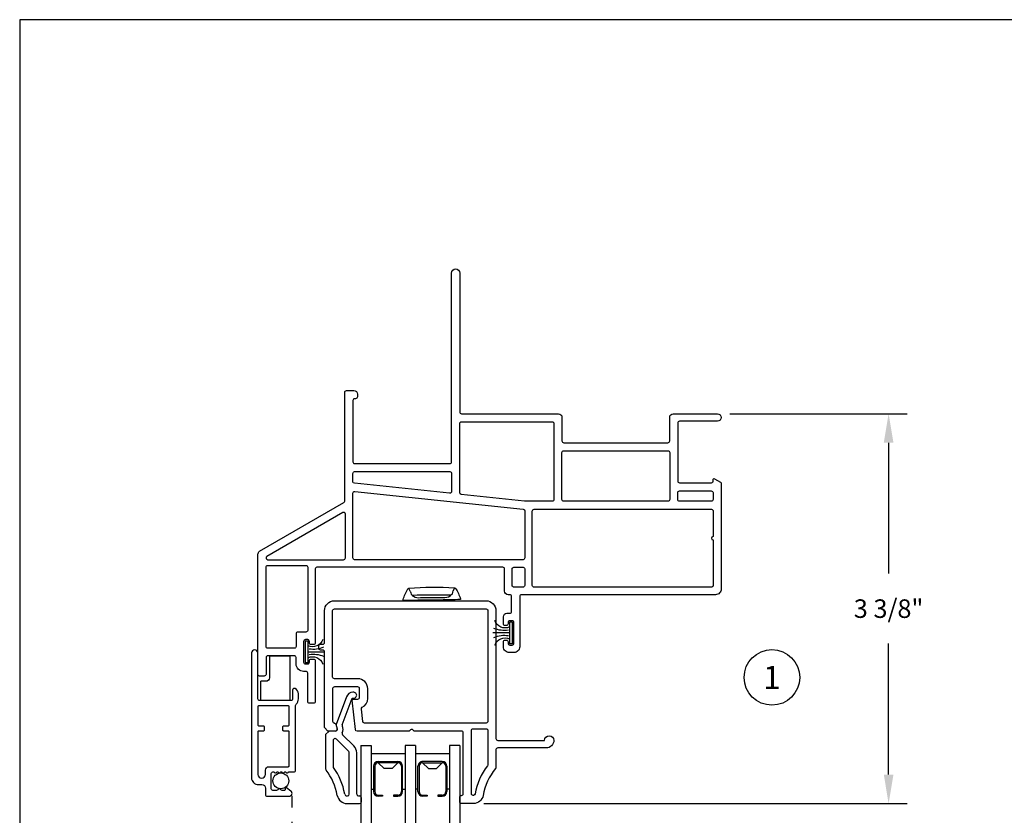
# Model space of a CAD drawing. Units: inches. Extents: x 0 to 17, y 0 to 22.
# Drawn here: x 0 to 8.5, y 15.1 to 22 of the extents above; entities that cross this region are included whole.
import ezdxf
from ezdxf.enums import TextEntityAlignment as Align

# ---------------------------------------------------------------- set-up
doc = ezdxf.new("R2010")
doc.units = ezdxf.units.IN
doc.header["$MEASUREMENT"] = 0
doc.linetypes.add('DOT2', pattern=[0.125, 0, -0.125])
doc.linetypes.add('SLD-Solid', pattern=[0])
doc.layers.get('0').update_dxf_attribs({"color": 31})
for name, color, linetype in [('DIM', 7, 'Continuous'), ('IG', 4, 'Continuous'), ('PAPER', 6, 'Continuous'), ('THIN', 9, 'Continuous'), ('XTHIN', 112, 'Continuous')]:
    doc.layers.add(name, color=color, linetype=linetype)
doc.styles.add('ROMANS', font='romans', dxfattribs={"oblique": 10})
doc.styles.add('SIMPLEX', font='SIMPLEX', dxfattribs={"oblique": 10})
doc.dimstyles.new('ASDIMS', dxfattribs={"dimscale": 2, "dimtxt": 0.08, "dimasz": 0.125, "dimexe": 0.08, "dimexo": 0.045, "dimgap": 0.09, "dimtad": 0, "dimtih": 1, "dimtoh": 1, "dimdec": 4, "dimzin": 0, "dimdsep": 46, "dimlunit": 5, "dimtxsty": 'ROMANS', "dimcen": -0.09, "dimclrd": 112, "dimclre": 9, "dimclrt": 256, "dimadec": 0, "dimazin": 0, "dimtfac": 0.444444, "dimtdec": 4, "dimtofl": 0, "dimtmove": 0, "dimatfit": 3, "dimfxl": 0, "dimfrac": 2, "dimtolj": 1, "dimtzin": 0, "dimarcsym": 0})

# ---------------------------------------------------------------- blocks, each defined once
blk = doc.blocks.new('FIN3')
for p, q in [((-0.013, 0.094), (-0.038, 0.094)), ((-0.038, -0.094), (-0.038, 0.094)), ((-0.013, 0.094), (-0.013, -0.094)), ((-0.038, 0), (-0.183, 0)), ((-0.013, -0.094), (-0.038, -0.094))]:
    blk.add_line(p, q)
for centre, radius, start, end in [((-0.0763, 0.1376), 0.0947, 199.75714, 293.82234), ((-0.0834, 0.2521), 0.2314, 247.45985, 278.81503), ((-0.0834, -0.2521), 0.2314, 81.18497, 112.54015), ((-0.0763, -0.1376), 0.0947, 66.17766, 160.24286)]:
    blk.add_arc(centre, radius, start, end)
blk = doc.blocks.new('B4095')
at = {"layer": 'THIN', "linetype": 'Continuous'}
for points in [[(-0.7, 0), (-0.7, -0.087, 0.28969), (-0.643, -0.177, 0.55076), (-0.6, -0.15), (-0.6, 0, -0.414214), (-0.57, 0.03), (-0.03, 0.03, -0.414214), (0, 0), (0, -0.791, 1), (0.11, -0.791), (0.11, 1.362, 0.414214), (-0.01, 1.482), (-0.07, 1.482, -0.414214), (-0.13, 1.542), (-0.13, 1.652, 0.414214), (-0.16, 1.682), (-0.54, 1.682, 0.717523), (-0.57, 1.592), (-0.496, 1.535, 0.620986), (-0.47, 1.548), (-0.47, 1.566, -0.414214), (-0.454, 1.582), (-0.419, 1.582, -0.198912), (-0.398, 1.573), (-0.381, 1.557, 0.414214), (-0.359, 1.557), (-0.342, 1.573, -0.198912), (-0.321, 1.582), (-0.26, 1.582, -0.414214), (-0.23, 1.552), (-0.23, 1.292, -0.414214), (-0.26, 1.262), (-0.271, 1.262, -0.198912), (-0.283, 1.267), (-0.293, 1.277, 0.414214), (-0.316, 1.277), (-0.326, 1.267, -0.414214), (-0.349, 1.267), (-0.36, 1.277, 0.414214), (-0.382, 1.277), (-0.393, 1.267, -0.414214), (-0.416, 1.267), (-0.426, 1.277, 0.414214), (-0.449, 1.277), (-0.459, 1.267, -0.414214), (-0.482, 1.267), (-0.493, 1.277, 0.414214), (-0.515, 1.277), (-0.526, 1.267, -0.198912), (-0.537, 1.262), (-0.62, 1.262, 0.414214), (-0.65, 1.232), (-0.65, 0.116, -0.206032), (-0.659, 0.094, 0.206032)], [(0, 0.45, 0.414214), (-0.016, 0.466), (-0.094, 0.466, -0.414214), (-0.11, 0.482), (-0.11, 0.54, -0.414214), (-0.094, 0.556), (-0.016, 0.556, 0.414214), (0, 0.572), (0, 1.307, 1), (-0.13, 1.307), (-0.13, 1.232, -0.414214), (-0.19, 1.172), (-0.524, 1.172, 0.414214), (-0.54, 1.156), (-0.54, 0.572, 0.414214), (-0.524, 0.556), (-0.446, 0.556, -0.414214), (-0.43, 0.54), (-0.43, 0.482, -0.414214), (-0.446, 0.466), (-0.524, 0.466, 0.414214), (-0.54, 0.45), (-0.54, 0.136, 0.414214), (-0.524, 0.12), (-0.016, 0.12, 0.414214), (0, 0.136)]]:
    blk.add_lwpolyline(points, format="xyb", close=True, dxfattribs=at)
blk = doc.blocks.new('B3535 I-Fin Head Extrusion')
for points in [[(0.449, -0.03), (0.449, -0.235, 0.414214), (0.464, -0.25), (1.364, -0.25, 0.414214), (1.379, -0.235), (1.379, -0.03, -0.414214), (1.409, 0), (1.7915, 0, -1), (1.7915, -0.065), (1.464, -0.065, 0.414214), (1.449, -0.08), (1.449, -0.581, 0.414214), (1.464, -0.596), (1.739, -0.596, 0.414214), (1.754, -0.581), (1.754, -0.568, -0.57735), (1.766, -0.5611), (1.8165, -0.5902, -0.267949), (1.824, -0.6032), (1.824, -1.512, -0.414214), (1.774, -1.562), (0.099, -1.562, 0.414214), (0.084, -1.577), (0.084, -2.012, -0.414214), (0.034, -2.062), (-0.006, -2.062, -0.414214), (-0.056, -2.012), (-0.056, -1.9695, -0.414214), (-0.041, -1.9545), (-0.031, -1.9545, -0.414214), (-0.016, -1.9695), (-0.016, -1.982, 0.414214), (-0.001, -1.997), (0.019, -1.997, 0.414214), (0.034, -1.982), (0.034, -1.802, 0.414214), (0.019, -1.787), (-0.001, -1.787, 0.414214), (-0.016, -1.802), (-0.016, -1.8145, -0.414214), (-0.031, -1.8295), (-0.041, -1.8295, -0.414214), (-0.056, -1.8145), (-0.056, -1.752, -0.414214), (-0.026, -1.722), (-0.001, -1.722, 0.414214), (0.014, -1.707), (0.014, -1.577, 0.414214), (-0.001, -1.562), (-0.016, -1.562, -0.414214), (-0.046, -1.532), (-0.046, -1.34, 0.414214), (-0.061, -1.325), (-1.666, -1.325, 0.414214), (-1.681, -1.34), (-1.681, -1.9775, -0.414214), (-1.696, -1.9925), (-1.716, -1.9925, -0.414214), (-1.731, -1.9775), (-1.731, -1.965, 0.414214), (-1.746, -1.95), (-1.766, -1.95, 0.414214), (-1.781, -1.965), (-1.781, -2.145, 0.414214), (-1.766, -2.16), (-1.746, -2.16, 0.414214), (-1.731, -2.145), (-1.731, -2.1325, -0.414214), (-1.716, -2.1175), (-1.696, -2.1175, -0.414214), (-1.681, -2.1325), (-1.681, -2.485, -0.414214), (-1.696, -2.5), (-1.731, -2.5, -0.414214), (-1.746, -2.485), (-1.746, -2.24, 0.414214), (-1.761, -2.225), (-1.781, -2.225, -0.414214), (-1.846, -2.16), (-1.846, -2.105, 0.414214), (-1.861, -2.09), (-2.091, -2.09, 0.414214), (-2.106, -2.105), (-2.106, -2.25, -0.414214), (-2.121, -2.265), (-2.161, -2.265, -0.414214), (-2.176, -2.25), (-2.176, -1.2133, -0.267949), (-2.161, -1.1874), (-1.4335, -0.7673, 0.267949), (-1.426, -0.7543), (-1.426, 0.185, -0.414214), (-1.411, 0.2), (-1.347, 0.2, -0.414214), (-1.317, 0.17), (-1.317, 0.145, -0.414214), (-1.332, 0.13), (-1.341, 0.13, 0.414214), (-1.356, 0.115), (-1.356, -0.415, 0.414214), (-1.341, -0.43), (-0.519, -0.43, 0.414214), (-0.504, -0.415), (-0.504, 1.215, -1), (-0.434, 1.215), (-0.434, 0.015, 0.414214), (-0.419, 0), (0.419, 0, -0.414214)], [(0.1275, -0.755, -0.026186), (0.1259, -0.7549), (-0.4206, -0.6975, -0.383864), (-0.434, -0.6826), (-0.434, -0.085, -0.414214), (-0.419, -0.07), (0.364, -0.07, -0.414214), (0.379, -0.085), (0.379, -0.74, -0.414214), (0.364, -0.755)], [(1.364, -0.32, -0.414214), (1.379, -0.335), (1.379, -0.74, -0.414214), (1.364, -0.755), (0.464, -0.755, -0.414214), (0.449, -0.74), (0.449, -0.335, -0.414214), (0.464, -0.32)], [(-0.5206, -0.687), (-1.3426, -0.6006, -0.383864), (-1.356, -0.5857), (-1.356, -0.515, -0.414214), (-1.341, -0.5), (-0.519, -0.5, -0.414214), (-0.504, -0.515), (-0.504, -0.6721, -0.445229)], [(0.1146, -0.8241, -0.383864), (0.128, -0.839), (0.128, -1.245, -0.414214), (0.113, -1.26), (-1.341, -1.26, -0.414214), (-1.356, -1.245), (-1.356, -0.6862, -0.445229), (-1.3394, -0.6713)], [(1.7532, -0.74, -0.414214), (1.7382, -0.755), (1.4632, -0.755, -0.414214), (1.4482, -0.74), (1.4482, -0.681, -0.414214), (1.4632, -0.666), (1.7382, -0.666, -0.414214), (1.7532, -0.681)], [(1.754, -0.84), (1.754, -1.06, 1), (1.754, -1.09), (1.754, -1.482, -0.414214), (1.739, -1.497), (0.208, -1.497, -0.414214), (0.193, -1.482), (0.193, -0.84, -0.414214), (0.208, -0.825), (1.739, -0.825, -0.414214)], [(-1.4435, -0.8539), (-2.0983, -1.232, 0.767327), (-2.0908, -1.26), (-1.436, -1.26, 0.414214), (-1.421, -1.245), (-1.421, -0.8669, 0.57735)], [(-2.091, -2.025, -0.414214), (-2.106, -2.01), (-2.106, -1.325, -0.414214), (-2.091, -1.31), (-1.761, -1.31, -0.414214), (-1.746, -1.325), (-1.746, -1.87, -0.414214), (-1.761, -1.885), (-1.831, -1.885, 0.414214), (-1.846, -1.9), (-1.846, -2.01, -0.414214), (-1.861, -2.025)], [(0.019, -1.34, -0.414214), (0.034, -1.325), (0.113, -1.325, -0.414214), (0.128, -1.34), (0.128, -1.482, -0.414214), (0.113, -1.497), (0.034, -1.497, -0.414214), (0.019, -1.482)]]:
    blk.add_lwpolyline(points, format="xyb", close=True)
blk = doc.blocks.new('*D25')
at = {"layer": 'Defpoints', "color": 0}
for p in [(6.0414, 18.5981), (7.5012, 18.5981), (3.9172, 15.2331)]:
    blk.add_point(p, dxfattribs=at)
at = {"layer": 'DIM', "color": 9, "lineweight": -2}
for p, q in [((6.1314, 18.5981), (7.6612, 18.5981)), ((4.0072, 15.2331), (7.6612, 15.2331))]:
    blk.add_line(p, q, dxfattribs=at)
at = {"layer": 'DIM', "color": 112, "lineweight": -2}
for p, q in [((7.5012, 18.3481), (7.5012, 17.2175)), ((7.5012, 15.4831), (7.5012, 16.6137))]:
    blk.add_line(p, q, dxfattribs=at)
at = {"layer": 'DIM', "color": 112}
for points in [[(7.4596, 18.3481), (7.5429, 18.3481), (7.5012, 18.5981)], [(7.4596, 15.4831), (7.5429, 15.4831), (7.5012, 15.2331)]]:
    blk.add_solid(points, dxfattribs=at)
at = {"layer": 'DIM', "insert": (7.5012, 16.9156), "char_height": 0.16, "attachment_point": 5, "style": 'ROMANS'}
blk.add_mtext('\\A1;3 3/8"', dxfattribs=at)
blk = doc.blocks.new('B4498-Tribute DH Pull Rail')
for p, q in [((0.63, 1.11), (0.63, 1.1102)), ((0.5, 0.848), (0.5, 0.8482))]:
    blk.add_line(p, q)
for points in [[(-0.0236, 1.1144, 0.414214), (-0.0024, 1.1144), (0.0053, 1.1221, -0.198912), (0.0124, 1.125), (0.4585, 1.125, -0.383864), (0.4734, 1.1116), (0.4999, 0.859, -0.445229), (0.49, 0.848), (0.452, 0.848, 0.414214), (0.437, 0.833), (0.437, 0.758, 0.414214), (0.452, 0.743), (0.655, 0.743, 0.414214), (0.67, 0.758), (0.67, 1.04, 0.414214), (0.655, 1.055), (0.6557, 1.055, -0.339454), (0.6412, 1.0661), (0.6305, 1.1061, -0.493145), (0.645, 1.125), (0.71, 1.125), (0.74, 1.095), (0.74, 0.44, 0.414214), (0.755, 0.425), (0.775, 0.425, -0.414214), (0.79, 0.41), (0.79, 0.39, -0.414214), (0.775, 0.375), (0.755, 0.375, 0.414214), (0.74, 0.36), (0.74, 0.085, -0.414214), (0.655, 0), (-0.655, 0, -0.414214), (-0.74, 0.085), (-0.74, 1.19, 0.414214), (-0.755, 1.205), (-1.16, 1.205, -1), (-1.24, 1.205, -0.414214), (-1.175, 1.27), (-0.755, 1.27, 0.414214), (-0.74, 1.285), (-0.74, 1.4396, -0.174636), (-0.7366, 1.4491, 0.129363), (-0.6295, 1.68, -0.363279), (-0.5458, 1.75), (-0.443, 1.75, -0.414214), (-0.428, 1.735), (-0.428, 1.695, -0.414214), (-0.443, 1.68, 0.414214), (-0.458, 1.665), (-0.458, 1.14, 0.414214), (-0.443, 1.125), (-0.0384, 1.125, -0.198912), (-0.0313, 1.1221)], [(-0.528, 1.665), (-0.528, 1.12, -0.414214), (-0.543, 1.105), (-0.655, 1.105, -0.414214), (-0.67, 1.12), (-0.67, 1.4152, -0.163243), (-0.667, 1.4243, 0.118117), (-0.5606, 1.6676, -0.363279), (-0.5458, 1.68), (-0.543, 1.68, -0.414214)], [(-0.67, 1.04, -0.414214), (-0.655, 1.055), (0.3955, 1.055, -0.383864), (0.4104, 1.0416), (0.4216, 0.9346, -0.310825), (0.4135, 0.9196, 0.282341), (0.367, 0.8438), (0.367, 0.758, 0.414214), (0.452, 0.673), (0.655, 0.673, -0.414214), (0.67, 0.658), (0.67, 0.085, -0.414214), (0.655, 0.07), (-0.655, 0.07, -0.414214), (-0.67, 0.085)]]:
    blk.add_lwpolyline(points, format="xyb", close=True)
blk = doc.blocks.new('B4499 Tribute DH Glazing Bead')
at = {"layer": 'THIN', "linetype": 'SLD-Solid'}
for p, q in [((-0.223, 0.61), (-0.223, 0.575)), ((-0.0992, 0.625), (-0.208, 0.625)), ((-0.183, 0.545), (-0.183, 0.1882)), ((-0.118, 0.545), (-0.118, 0.1861)), ((-0.0992, 0.56), (-0.103, 0.56)), ((0.02, 0.08), (0.02, 0.3055)), ((0.085, 0.03), (0.085, 0.327)), ((-0.1136, 0.1755), (-0.0075, 0.0694)), ((-0.1581, 0.1281), (-0.0611, 0.0311)), ((0, 0), (0.055, 0)), ((0.0031, 0.065), (0.005, 0.065)), ((0.055, 0), (0.085, 0.03)), ((-0.0587, -0.0533), (-0.143, -0.285)), ((-0.0936, -0.2955), (-0.007, -0.0574)), ((-0.0066, -0.0484), (-0.0145, -0.0189)), ((-0.143, -0.285), (-0.158, -0.285)), ((-0.158, -0.335), (-0.15, -0.335))]:
    blk.add_line(p, q, dxfattribs=at)
at = {"layer": 'THIN'}
blk.add_line((-0.198, 0.56), (-0.208, 0.56), dxfattribs=at)
at = {"layer": 'THIN', "linetype": 'SLD-Solid'}
for centre, radius, start, end in [((-0.208, 0.61), 0.015, 90, 180), ((-0.0992, 0.54), 0.085, 10.13995, 90), ((-0.208, 0.575), 0.015, 180, 270), ((-0.198, 0.545), 0.015, 0, 90), ((-0.103, 0.545), 0.015, 90, 180), ((-0.0992, 0.54), 0.02, 10.13995, 90), ((0.4767, 0.643), 0.565, 190.13995, 215.5868), ((0.4767, 0.643), 0.5, 190.13995, 217.84601), ((0.005, 0.3055), 0.015, 0, 35.5868), ((0.07, 0.327), 0.015, 0, 37.84601), ((-0.098, 0.1882), 0.085, 179.99999, 225), ((-0.103, 0.1861), 0.015, 180, 225), ((0, -0.015), 0.065, 153.66792, 204.53006), ((-0.0717, 0.0205), 0.015, 333.66792, 45), ((0.0031, 0.08), 0.015, 224.99993, 269.99996), ((0.005, 0.08), 0.015, 270, 0), ((-0.0728, -0.0482), 0.015, 339.99995, 24.53011), ((0, -0.015), 0.015, 89.99999, 194.99992), ((-0.0211, -0.0523), 0.015, 340.00001, 14.99993), ((-0.158, -0.31), 0.025, 89.94465, 270.05535), ((-0.15, -0.275), 0.06, 270, 340)]:
    blk.add_arc(centre, radius, start, end, dxfattribs=at)
blk = doc.blocks.new('Tribute Tilt Button')
at = {"layer": 'XTHIN'}
for p, q in [((-0.1751, 0.0583), (-0.1772, 0.0612)), ((-0.1566, 0.0395), (-0.1648, 0.0528)), ((0.1595, 0.0368), (0.1679, 0.0499)), ((0.1805, 0.058), (0.1783, 0.0552))]:
    blk.add_line(p, q, dxfattribs=at)
at = {"layer": 'XTHIN', "flags": 128}
for points in [[(-0.1833, 0.0855), (-0.1931, 0.1052), (-0.1962, 0.1119), (-0.1962, 0.1119)], [(0.1869, 0.0822), (0.1971, 0.1018), (0.2003, 0.1084), (0.2003, 0.1084)], [(-0.2433, 0.0101), (-0.2386, 0.0101), (-0.2244, 0.01), (-0.201, 0.0098), (-0.1682, 0.0095)], [(-0.1682, 0.0095), (-0.1642, 0.0095), (-0.1584, 0.0094), (-0.1509, 0.0093), (-0.142, 0.0093), (-0.1318, 0.0092), (-0.1206, 0.0091), (-0.1085, 0.009), (-0.0959, 0.0089)], [(0.1679, 0.0499), (0.1271, 0.0503), (0.0856, 0.0506), (0.0437, 0.051), (0.0015, 0.0513), (-0.0406, 0.0517), (-0.0825, 0.0521), (-0.124, 0.0524), (-0.1648, 0.0528)], [(0.0983, 0.0072), (0.0741, 0.0074), (0.0498, 0.0076), (0.0255, 0.0078), (0.0012, 0.008), (-0.0232, 0.0082), (-0.0475, 0.0084), (-0.0718, 0.0087), (-0.0959, 0.0089)], [(-0.0951, 0.0261), (-0.0711, 0.0259), (-0.047, 0.0257), (-0.0229, 0.0255), (0.0013, 0.0253), (0.0255, 0.0251), (0.0496, 0.0249), (0.0737, 0.0247), (0.0977, 0.0245)], [(0.1706, 0.0065), (0.1665, 0.0066), (0.1607, 0.0066), (0.1533, 0.0067), (0.1443, 0.0068), (0.1342, 0.0069), (0.1229, 0.007), (0.1109, 0.0071), (0.0983, 0.0072)], [(0.2456, 0.0059), (0.2409, 0.0059), (0.2268, 0.006), (0.2033, 0.0063), (0.1706, 0.0065)]]:
    blk.add_lwpolyline(points, dxfattribs=at)
at = {"layer": 'XTHIN'}
for centre, radius, start, end in [((0.2248, -0.1499), 0.4999, 149.05851, 160.68176), ((-0.1955, 0.1019), 0.01, 94.02811, 149.10613), ((-0.0174, -2.1173), 2.2363, 84.41389, 94.58651), ((-2.2941, -0.4529), 2.1784, 13.64893, 14.30768), ((0.1994, 0.0984), 0.01, 29.91224, 84.96243), ((-0.2253, -0.146), 0.5, 18.31937, 29.91174), ((-0.2432, 0.0141), 0.004, 160.66769, 269.52357), ((-0.1925, 0.013), 0.0484, 55.20105, 69.03951), ((-0.1069, 0.1199), 0.0945, 238.27629, 277.19571), ((-0.1524, 0.0044), 0.005, 299.41165, 89.48649), ((0.1112, 0.1181), 0.0946, 261.81112, 300.71545), ((0.1546, 0.0017), 0.005, 89.49669, 199.59614), ((0.1946, 0.0102), 0.0478, 109.87296, 123.90872), ((2.4868, -0.546), 2.3841, 164.72025, 165.32214), ((0.2456, 0.0099), 0.004, 269.47246, 18.34002)]:
    blk.add_arc(centre, radius, start, end, dxfattribs=at)
blk = doc.blocks.new('Triple IG Top Vertical')
at = {"layer": 'IG'}
for p, q in [((0, 0.855), (-0.8187, 0.855)), ((0, 0.855), (0, 0.766)), ((0, 0.766), (-0.8187, 0.766)), ((-0.3755, 0.766), (-0.3755, 0.744)), ((-0.0675, 0.766), (-0.0675, 0.472)), ((-0.4375, 0.666), (-0.4375, 0.704)), ((-0.4275, 0.704), (-0.4275, 0.666)), ((-0.1775, 0.744), (-0.3975, 0.744)), ((-0.1775, 0.734), (-0.3975, 0.734)), ((-0.1475, 0.704), (-0.1975, 0.654)), ((-0.1475, 0.534), (-0.1475, 0.704)), ((-0.1375, 0.704), (-0.1375, 0.534)), ((-0.4275, 0.666), (-0.4375, 0.666)), ((-0.1975, 0.584), (-0.1975, 0.654)), ((-0.4275, 0.572), (-0.4375, 0.572)), ((-0.4375, 0.572), (-0.4375, 0.534)), ((-0.4275, 0.534), (-0.4275, 0.572)), ((-0.1475, 0.534), (-0.1975, 0.584)), ((0, 0.472), (-0.715, 0.472)), ((-0.1775, 0.504), (-0.3975, 0.504)), ((-0.3975, 0.494), (-0.1775, 0.494)), ((-0.3755, 0.494), (-0.3755, 0.472)), ((0, 0.383), (0, 0.472)), ((0, 0.383), (-0.8187, 0.383)), ((-0.3975, 0.361), (-0.1775, 0.361)), ((-0.1775, 0.351), (-0.3975, 0.351)), ((-0.3755, 0.361), (-0.3755, 0.383)), ((-0.0675, 0.383), (-0.0675, 0.089)), ((-0.4375, 0.283), (-0.4375, 0.321)), ((-0.4275, 0.283), (-0.4375, 0.283)), ((-0.4275, 0.321), (-0.4275, 0.283)), ((-0.1475, 0.321), (-0.1975, 0.271)), ((-0.1975, 0.271), (-0.1975, 0.201)), ((-0.1475, 0.321), (-0.1475, 0.151)), ((-0.1375, 0.151), (-0.1375, 0.321)), ((-0.4275, 0.189), (-0.4375, 0.189)), ((-0.4375, 0.189), (-0.4375, 0.151)), ((-0.4275, 0.151), (-0.4275, 0.189)), ((-0.1475, 0.151), (-0.1975, 0.201)), ((0, 0.089), (-0.8187, 0.089)), ((-0.1775, 0.121), (-0.3975, 0.121)), ((-0.1775, 0.111), (-0.3975, 0.111)), ((-0.3755, 0.089), (-0.3755, 0.111)), ((0, 0), (0, 0.089)), ((0, 0), (-0.8187, 0))]:
    blk.add_line(p, q, dxfattribs=at)
for centre, radius, start, end in [((-0.3975, 0.704), 0.04, 90, 180), ((-0.3975, 0.704), 0.03, 90, 180), ((-0.1775, 0.704), 0.04, 0, 90), ((-0.1775, 0.704), 0.03, 0, 90), ((-0.3975, 0.534), 0.04, 180, 270), ((-0.3975, 0.534), 0.03, 180, 270), ((-0.1775, 0.534), 0.03, 270, 0), ((-0.1775, 0.534), 0.04, 270, 0), ((-0.3975, 0.321), 0.04, 90, 180), ((-0.3975, 0.321), 0.03, 90, 180), ((-0.1775, 0.321), 0.04, 360, 90), ((-0.1775, 0.321), 0.03, 360, 90), ((-0.3975, 0.151), 0.04, 180, 270), ((-0.3975, 0.151), 0.03, 180, 270), ((-0.1775, 0.151), 0.03, 270, 360), ((-0.1775, 0.151), 0.04, 270, 360)]:
    blk.add_arc(centre, radius, start, end, dxfattribs=at)

msp = doc.modelspace()

# ---------------------------------------------------------------- linework, layer by layer
at = {"layer": 'DIM'}
msp.add_circle((6.49404, 16.32163), 0.24, dxfattribs=at)
at = {"layer": 'PAPER'}
msp.add_lwpolyline([(0, 0), (17, 0), (17, 22), (0, 22)], close=True, dxfattribs=at)
at = {"layer": 'THIN'}
for p, q in [((2.15622, 16.50813), (2.33122, 16.50813)), ((2.08122, 16.1221), (2.08122, 16.28812)), ((2.12622, 16.28812), (2.08122, 16.28812))]:
    msp.add_line(p, q, dxfattribs=at)
at = {"layer": 'THIN', "linetype": 'DOT2'}
msp.add_line((2.35138, 12.94996), (2.35138, 15.32113), dxfattribs=at)
at = {"layer": 'THIN'}
msp.add_lwpolyline([(2.15622, 16.50813), (2.15622, 16.31812, -0.4142136), (2.12622, 16.28812)], format="xyb", dxfattribs=at)
msp.add_lwpolyline([(2.33122, 16.50813), (2.33122, 16.1221)], dxfattribs=at)
msp.add_circle((2.25426, 15.42861), 0.06799, dxfattribs=at)

# ---------------------------------------------------------------- block references
at = {"rotation": 90}
msp.add_blockref('Triple IG Top Vertical', (3.79938, 15.73313), dxfattribs=at)
at = {"layer": 'THIN'}
msp.add_blockref('B3535 I-Fin Head Extrusion', (4.23238, 18.59813), dxfattribs=at)
at = {"layer": 'THIN', "rotation": 180}
for name, p in [('B4498-Tribute DH Pull Rail', (3.37138, 16.98313)), ('B4499 Tribute DH Glazing Bead', (2.72638, 15.85813))]:
    msp.add_blockref(name, p, dxfattribs=at)
at = {"layer": 'THIN', "xscale": 0.5, "yscale": 0.5, "zscale": 0.5, "rotation": 180}
msp.add_blockref('B4095', (2.05638, 16.13713), dxfattribs=at)
at = {"layer": 'XTHIN', "xscale": -1}
for name, p in [('Tribute Tilt Button', (3.55914, 16.98313)), ('FIN3', (2.45138, 16.54313))]:
    msp.add_blockref(name, p, dxfattribs=at)
at = {"layer": 'XTHIN', "xscale": -1, "rotation": 180}
msp.add_blockref('FIN3', (4.26638, 16.70614), dxfattribs=at)

# ---------------------------------------------------------------- texts
at = {"layer": 'DIM', "style": 'SIMPLEX', "oblique": 10}
msp.add_text('1', height=0.2, dxfattribs=at).set_placement((6.49404, 16.32163), align=Align.MIDDLE_CENTER)

# ---------------------------------------------------------------- dimensions: what is measured, and where the dimension line sits
at = {"layer": 'DIM'}
dim = msp.add_linear_dim(base=(7.50123, 18.59813), p1=(3.9172, 15.23313), p2=(6.04138, 18.59813), angle=90, dimstyle='ASDIMS', override={"dimpost": '"'}, dxfattribs=at)
dim.commit()
dim.dimension.update_dxf_attribs({"geometry": '*D25', "text_midpoint": (7.50123, 16.91563)})

doc.saveas('drawing.dxf')
